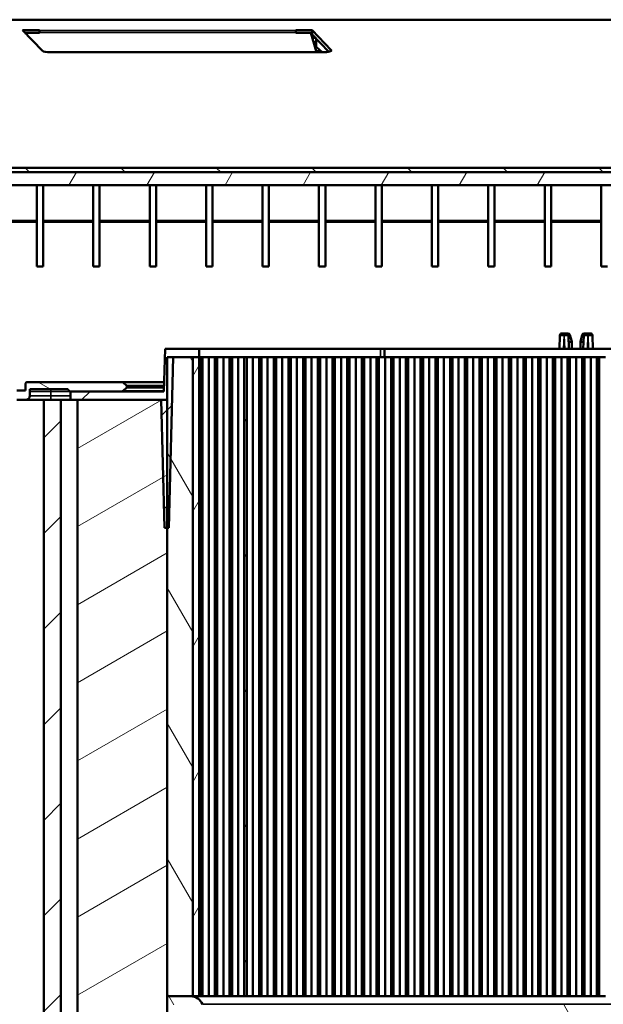
# Model space of a CAD drawing. Units: millimetres. Extents: x 50 to 2100, y 0 to 1485.
# Drawn here: x 279 to 416, y 533 to 765 of the extents above; entities that cross this region are included whole.
import ezdxf

# ---------------------------------------------------------------- set-up
doc = ezdxf.new("R2010")
doc.units = ezdxf.units.MM
doc.header["$LTSCALE"] = 5
for name, color, linetype, lineweight in [('Schraffur (ISO)', 7, 'Continuous', 18), ('Sichtbar (ISO)', 7, 'Continuous', 50), ('Sichtbar schmal (ISO)', 7, 'Continuous', 35)]:
    doc.layers.add(name, color=color, linetype=linetype, lineweight=lineweight)
pattern_1 = [(45, (0, 0), (-11.22532, 11.22532), [])]
pattern_2 = [(60, (0, 0), (-13.74815, 7.9375), [])]
pattern_3 = [(120.0002, (0, 0), (-13.74813, -7.93754), [])]

msp = doc.modelspace()

# ---------------------------------------------------------------- hatches: boundary and pattern name
at = {"layer": 'Schraffur (ISO)'}
h = msp.add_hatch(dxfattribs=at)
h.set_pattern_fill('ANSI31', color=256, scale=127, angle=90.00021, style=0)
h.set_pattern_definition([(135.0002, (0, 0), (-11.22528, -11.22536), [])])
edge = h.paths.add_edge_path()
edge.add_line((547.312, 729.864), (272.312, 729.864))
edge.add_ellipse((272.312, 727.82), major_axis=(0, 2.044), ratio=0.9783851, start_angle=0, end_angle=90)
edge.add_line((270.312, 727.82), (270.312, 676.364))
edge.add_line((270.312, 676.364), (271.312, 676.364))
edge.add_line((271.312, 676.364), (271.312, 727.82))
edge.add_ellipse((272.312, 727.82), major_axis=(0, 1.022), ratio=0.9783851, start_angle=30, end_angle=90, ccw=False)
edge.add_ellipse((272.312, 727.82), major_axis=(0, 1.022), ratio=0.9783851, start_angle=0, end_angle=30, ccw=False)
edge.add_line((272.312, 728.842), (547.312, 728.842))
edge.add_ellipse((547.312, 727.82), major_axis=(0, 1.022), ratio=0.9783851, start_angle=330, end_angle=360, ccw=False)
edge.add_ellipse((547.312, 727.82), major_axis=(0, 1.022), ratio=0.9783851, start_angle=270, end_angle=330, ccw=False)
edge.add_line((548.312, 727.82), (548.312, 676.364))
edge.add_line((548.312, 676.364), (549.312, 676.364))
edge.add_line((549.312, 676.364), (549.312, 727.82))
edge.add_ellipse((547.312, 727.82), major_axis=(0, 2.044), ratio=0.9783851, start_angle=270, end_angle=360)
h = msp.add_hatch(dxfattribs=at)
h.set_pattern_fill('ANSI31', color=256, scale=127, angle=14.99998, style=0)
h.set_pattern_definition(pattern_2)
h.paths.add_polyline_path([(547.812, 728.842), (547.312, 728.842), (272.312, 728.842), (271.812, 728.842), (271.812, 728.705), (271.812, 725.776), (547.812, 725.776), (547.812, 728.705)])
h = msp.add_hatch(dxfattribs=at)
h.set_pattern_fill('ANSI31', color=256, scale=127, angle=105.00025, style=0)
h.set_pattern_definition([(150.0002, (0, 0), (-7.93744, -13.7482), [])])
edge = h.paths.add_edge_path()
edge.add_line((538.095, 677.864), (538.095, 677.364))
edge.add_line((538.095, 677.364), (538.103, 676.355))
edge.add_ellipse((539.103, 676.364), major_axis=(0.009, -1), ratio=1, start_angle=270, end_angle=359.5)
edge.add_line((539.103, 675.364), (541.121, 675.364))
edge.add_ellipse((541.121, 676.364), major_axis=(1, 0), ratio=1, start_angle=270, end_angle=359.5)
edge.add_line((542.121, 676.355), (542.13, 677.364))
edge.add_line((542.13, 677.364), (546.042, 677.364))
edge.add_ellipse((546.042, 679.364), major_axis=(2, 0), ratio=1, start_angle=270, end_angle=361)
edge.add_line((548.042, 679.399), (547.839, 690.992))
edge.add_line((547.839, 690.992), (546.33, 690.992))
edge.add_ellipse((546.33, 690.492), major_axis=(-0.5, 0), ratio=1, start_angle=270, end_angle=359)
edge.add_line((545.83, 690.501), (545.639, 679.564))
edge.add_line((545.639, 679.564), (541.612, 679.564))
edge.add_ellipse((541.612, 679.064), major_axis=(-0.5, 0), ratio=1, start_angle=270, end_angle=360)
edge.add_line((541.112, 679.064), (541.112, 677.564))
edge.add_line((541.112, 677.564), (539.112, 677.564))
edge.add_line((539.112, 677.564), (539.112, 679.064))
edge.add_ellipse((538.612, 679.064), major_axis=(0, 0.5), ratio=1, start_angle=270, end_angle=360)
edge.add_line((538.612, 679.564), (516.505, 679.564))
edge.add_ellipse((516.505, 679.064), major_axis=(-0.5, 0), ratio=1, start_angle=270, end_angle=312.2)
edge.add_line((516.169, 679.434), (515.319, 678.664))
edge.add_line((515.319, 678.664), (515.312, 678.664))
edge.add_line((515.312, 678.664), (515.312, 678.264))
edge.add_line((515.312, 678.264), (515.319, 678.264))
edge.add_line((515.319, 678.264), (516.169, 677.493))
edge.add_ellipse((516.505, 677.864), major_axis=(0.37, -0.336), ratio=1, start_angle=270, end_angle=312.2)
edge.add_line((516.505, 677.364), (528.062, 677.364))
edge.add_line((528.062, 677.364), (528.595, 677.364))
edge.add_ellipse((528.595, 677.864), major_axis=(0.5, 0), ratio=1, start_angle=270, end_angle=360)
edge.add_line((529.095, 677.864), (538.095, 677.864))
edge = h.paths.add_edge_path()
edge.add_ellipse((273.582, 679.364), major_axis=(-0.035, -2), ratio=1, start_angle=270, end_angle=361)
edge.add_line((273.582, 677.364), (277.495, 677.364))
edge.add_line((277.495, 677.364), (277.503, 676.355))
edge.add_ellipse((278.503, 676.364), major_axis=(0.009, -1), ratio=1, start_angle=270, end_angle=359.5)
edge.add_line((278.503, 675.364), (280.521, 675.364))
edge.add_ellipse((280.521, 676.364), major_axis=(1, 0), ratio=1, start_angle=270, end_angle=359.5)
edge.add_line((281.521, 676.355), (281.53, 677.364))
edge.add_line((281.53, 677.364), (281.53, 677.864))
edge.add_line((281.53, 677.864), (290.53, 677.864))
edge.add_ellipse((291.03, 677.864), major_axis=(0, -0.5), ratio=1, start_angle=270, end_angle=360)
edge.add_line((291.03, 677.364), (291.562, 677.364))
edge.add_line((291.562, 677.364), (303.119, 677.364))
edge.add_ellipse((303.119, 677.864), major_axis=(0.5, 0), ratio=1, start_angle=270, end_angle=312.2)
edge.add_line((303.455, 677.493), (304.305, 678.264))
edge.add_line((304.305, 678.264), (304.312, 678.264))
edge.add_line((304.312, 678.264), (304.312, 678.664))
edge.add_line((304.312, 678.664), (304.305, 678.664))
edge.add_line((304.305, 678.664), (303.455, 679.434))
edge.add_ellipse((303.119, 679.064), major_axis=(-0.37, 0.336), ratio=1, start_angle=270, end_angle=312.2)
edge.add_line((303.119, 679.564), (281.012, 679.564))
edge.add_ellipse((281.012, 679.064), major_axis=(-0.5, 0), ratio=1, start_angle=270, end_angle=360)
edge.add_line((280.512, 679.064), (280.512, 677.564))
edge.add_line((280.512, 677.564), (278.512, 677.564))
edge.add_line((278.512, 677.564), (278.512, 679.064))
edge.add_ellipse((278.012, 679.064), major_axis=(0, 0.5), ratio=1, start_angle=270, end_angle=360)
edge.add_line((278.012, 679.564), (273.985, 679.564))
edge.add_line((273.985, 679.564), (273.794, 690.501))
edge.add_ellipse((273.294, 690.492), major_axis=(-0.009, 0.5), ratio=1, start_angle=270, end_angle=359)
edge.add_line((273.294, 690.992), (271.785, 690.992))
edge.add_line((271.785, 690.992), (271.582, 679.399))
h = msp.add_hatch(dxfattribs=at)
h.set_pattern_fill('ANSI31', color=256, scale=127, style=0)
h.set_pattern_definition(pattern_1)
edge = h.paths.add_edge_path()
edge.add_line((504.388, 685.364), (505.436, 645.364))
edge.add_line((505.436, 645.364), (505.812, 645.364))
edge.add_line((505.812, 645.364), (506.436, 645.364))
edge.add_line((506.436, 645.364), (507.221, 675.364))
edge.add_line((507.221, 675.364), (528.062, 675.364))
edge.add_ellipse((528.062, 675.864), major_axis=(0.5, 0), ratio=1, start_angle=270, end_angle=360)
edge.add_line((528.562, 675.864), (528.562, 676.864))
edge.add_ellipse((528.062, 676.864), major_axis=(0, 0.5), ratio=1, start_angle=270, end_angle=360)
edge.add_line((528.062, 677.364), (516.505, 677.364))
edge.add_line((516.505, 677.364), (506.598, 677.364))
edge.add_line((506.598, 677.364), (506.337, 687.364))
edge.add_line((506.337, 687.364), (498.312, 687.364))
edge.add_line((498.312, 687.364), (498.312, 685.364))
edge.add_line((498.312, 685.364), (499.812, 685.364))
edge.add_line((499.812, 685.364), (504.388, 685.364))
edge = h.paths.add_edge_path()
edge.add_line((314.188, 645.364), (315.236, 685.364))
edge.add_line((315.236, 685.364), (319.812, 685.364))
edge.add_line((319.812, 685.364), (321.312, 685.364))
edge.add_line((321.312, 685.364), (321.312, 687.364))
edge.add_line((321.312, 687.364), (313.288, 687.364))
edge.add_line((313.288, 687.364), (313.026, 677.364))
edge.add_line((313.026, 677.364), (303.119, 677.364))
edge.add_line((303.119, 677.364), (291.562, 677.364))
edge.add_ellipse((291.562, 676.864), major_axis=(-0.5, 0), ratio=1, start_angle=270, end_angle=360)
edge.add_line((291.062, 676.864), (291.062, 675.864))
edge.add_ellipse((291.562, 675.864), major_axis=(0, -0.5), ratio=1, start_angle=270, end_angle=360)
edge.add_line((291.562, 675.364), (292.733, 675.364))
edge.add_line((292.733, 675.364), (312.403, 675.364))
edge.add_line((312.403, 675.364), (313.188, 645.364))
edge.add_line((313.188, 645.364), (313.812, 645.364))
edge.add_line((313.812, 645.364), (314.188, 645.364))
h = msp.add_hatch(dxfattribs=at)
h.set_pattern_fill('ANSI31', color=256, scale=127, angle=75.00018, style=0)
h.set_pattern_definition(pattern_3)
h.paths.add_polyline_path([(313.812, 685.364), (313.812, 675.364), (313.812, 645.364), (313.812, 535.364), (319.29, 535.364), (319.812, 535.364), (319.812, 675.364), (319.812, 677.493), (319.812, 678.264), (319.812, 678.664), (319.812, 679.434), (319.812, 679.564), (319.812, 685.364)])
h.paths.add_polyline_path([(505.812, 535.364), (505.812, 645.364), (505.812, 675.364), (505.812, 685.364), (499.812, 685.364), (499.812, 679.564), (499.812, 679.434), (499.812, 678.664), (499.812, 678.264), (499.812, 677.493), (499.812, 675.364), (499.812, 535.364), (500.334, 535.364)])
h = msp.add_hatch(dxfattribs=at)
h.set_pattern_fill('ANSI31', color=256, scale=127, angle=14.99998, style=0)
h.set_pattern_definition(pattern_2)
h.paths.add_polyline_path([(499.812, 535.364), (499.812, 675.364), (499.812, 677.493), (499.812, 678.264), (499.812, 678.664), (499.812, 679.434), (499.812, 679.564), (499.812, 685.364), (498.312, 685.364), (498.312, 535.364)])
h.paths.add_polyline_path([(319.812, 685.364), (319.812, 679.564), (319.812, 679.434), (319.812, 678.664), (319.812, 678.264), (319.812, 677.493), (319.812, 675.364), (319.812, 535.364), (321.312, 535.364), (321.312, 685.364)])
h.paths.add_polyline_path([(498.063, 685.364), (497.513, 685.364), (497.513, 535.364), (498.063, 535.364)])
h.paths.add_polyline_path([(494.613, 685.364), (494.063, 685.364), (494.063, 535.364), (494.613, 535.364)])
h.paths.add_polyline_path([(491.163, 685.364), (490.613, 685.364), (490.613, 535.364), (491.163, 535.364)])
h.paths.add_polyline_path([(487.713, 685.364), (487.163, 685.364), (487.163, 535.364), (487.713, 535.364)])
h.paths.add_polyline_path([(484.263, 685.364), (483.713, 685.364), (483.713, 535.364), (484.263, 535.364)])
h.paths.add_polyline_path([(480.813, 685.364), (480.263, 685.364), (480.263, 535.364), (480.813, 535.364)])
h.paths.add_polyline_path([(477.363, 685.364), (476.813, 685.364), (476.813, 535.364), (477.363, 535.364)])
h.paths.add_polyline_path([(473.913, 685.364), (473.363, 685.364), (473.363, 535.364), (473.913, 535.364)])
h.paths.add_polyline_path([(470.463, 685.364), (469.913, 685.364), (469.913, 535.364), (470.463, 535.364)])
h.paths.add_polyline_path([(467.012, 685.364), (466.462, 685.364), (466.462, 535.364), (467.012, 535.364)])
h.paths.add_polyline_path([(463.562, 685.364), (463.012, 685.364), (463.012, 535.364), (463.562, 535.364)])
h.paths.add_polyline_path([(460.112, 685.364), (459.562, 685.364), (459.562, 535.364), (460.112, 535.364)])
h.paths.add_polyline_path([(456.662, 685.364), (456.112, 685.364), (456.112, 535.364), (456.662, 535.364)])
h.paths.add_polyline_path([(453.212, 685.364), (452.662, 685.364), (452.662, 535.364), (453.212, 535.364)])
h.paths.add_polyline_path([(449.762, 685.364), (449.212, 685.364), (449.212, 535.364), (449.762, 535.364)])
h.paths.add_polyline_path([(446.312, 685.364), (445.762, 685.364), (445.762, 535.364), (446.312, 535.364)])
h.paths.add_polyline_path([(442.862, 685.364), (442.312, 685.364), (442.312, 535.364), (442.862, 535.364)])
h.paths.add_polyline_path([(439.412, 685.364), (438.862, 685.364), (438.862, 535.364), (439.412, 535.364)])
h.paths.add_polyline_path([(435.962, 685.364), (435.412, 685.364), (435.412, 535.364), (435.962, 535.364)])
h.paths.add_polyline_path([(432.512, 685.364), (431.962, 685.364), (431.962, 535.364), (432.512, 535.364)])
h.paths.add_polyline_path([(429.062, 685.364), (428.512, 685.364), (428.512, 535.364), (429.062, 535.364)])
h.paths.add_polyline_path([(425.612, 685.364), (425.062, 685.364), (425.062, 535.364), (425.612, 535.364)])
h.paths.add_polyline_path([(422.162, 685.364), (421.612, 685.364), (421.612, 535.364), (422.162, 535.364)])
h.paths.add_polyline_path([(418.712, 685.364), (418.162, 685.364), (418.162, 535.364), (418.712, 535.364)])
h.paths.add_polyline_path([(415.262, 685.364), (414.712, 685.364), (414.712, 535.364), (415.262, 535.364)])
h.paths.add_polyline_path([(411.812, 685.364), (411.262, 685.364), (411.262, 535.364), (411.812, 535.364)])
h.paths.add_polyline_path([(408.362, 685.364), (407.812, 685.364), (407.812, 535.364), (408.362, 535.364)])
h.paths.add_polyline_path([(404.912, 685.364), (404.362, 685.364), (404.362, 535.364), (404.912, 535.364)])
h.paths.add_polyline_path([(401.462, 685.364), (400.912, 685.364), (400.912, 535.364), (401.462, 535.364)])
h.paths.add_polyline_path([(398.012, 685.364), (397.462, 685.364), (397.462, 535.364), (398.012, 535.364)])
h.paths.add_polyline_path([(394.562, 685.364), (394.012, 685.364), (394.012, 535.364), (394.562, 535.364)])
h.paths.add_polyline_path([(391.112, 685.364), (390.562, 685.364), (390.562, 535.364), (391.112, 535.364)])
h.paths.add_polyline_path([(387.662, 685.364), (387.112, 685.364), (387.112, 535.364), (387.662, 535.364)])
h.paths.add_polyline_path([(384.212, 685.364), (383.662, 685.364), (383.662, 535.364), (384.212, 535.364)])
h.paths.add_polyline_path([(380.762, 685.364), (380.212, 685.364), (380.212, 535.364), (380.762, 535.364)])
h.paths.add_polyline_path([(377.312, 685.364), (376.762, 685.364), (376.762, 535.364), (377.312, 535.364)])
h.paths.add_polyline_path([(373.862, 685.364), (373.312, 685.364), (373.312, 535.364), (373.862, 535.364)])
h.paths.add_polyline_path([(370.412, 685.364), (369.862, 685.364), (369.862, 535.364), (370.412, 535.364)])
h.paths.add_polyline_path([(366.962, 685.364), (366.412, 685.364), (366.412, 535.364), (366.962, 535.364)])
h.paths.add_polyline_path([(363.512, 685.364), (362.962, 685.364), (362.962, 535.364), (363.512, 535.364)])
h.paths.add_polyline_path([(360.062, 685.364), (359.512, 685.364), (359.512, 535.364), (360.062, 535.364)])
h.paths.add_polyline_path([(356.612, 685.364), (356.062, 685.364), (356.062, 535.364), (356.612, 535.364)])
h.paths.add_polyline_path([(353.162, 685.364), (352.612, 685.364), (352.612, 535.364), (353.162, 535.364)])
h.paths.add_polyline_path([(349.712, 685.364), (349.162, 685.364), (349.162, 535.364), (349.712, 535.364)])
h.paths.add_polyline_path([(346.262, 685.364), (345.712, 685.364), (345.712, 535.364), (346.262, 535.364)])
h.paths.add_polyline_path([(342.812, 685.364), (342.262, 685.364), (342.262, 535.364), (342.812, 535.364)])
h.paths.add_polyline_path([(339.362, 685.364), (338.812, 685.364), (338.812, 535.364), (339.362, 535.364)])
h.paths.add_polyline_path([(335.911, 685.364), (335.361, 685.364), (335.361, 535.364), (335.911, 535.364)])
h.paths.add_polyline_path([(332.461, 685.364), (331.911, 685.364), (331.911, 535.364), (332.461, 535.364)])
h.paths.add_polyline_path([(329.011, 685.364), (328.461, 685.364), (328.461, 535.364), (329.011, 535.364)])
h.paths.add_polyline_path([(325.561, 685.364), (325.011, 685.364), (325.011, 535.364), (325.561, 535.364)])
h.paths.add_polyline_path([(322.111, 685.364), (321.561, 685.364), (321.561, 535.364), (322.111, 535.364)])
h = msp.add_hatch(dxfattribs=at)
h.set_pattern_fill('ANSI31', color=256, scale=127, style=0)
h.set_pattern_definition(pattern_1)
h.paths.add_polyline_path([(530.812, 195.764), (530.812, 180.364), (534.812, 180.364), (534.812, 195.764)])
h.paths.add_polyline_path([(288.812, 180.364), (288.812, 195.764), (284.812, 195.764), (284.812, 180.364)])
h.paths.add_polyline_path([(534.812, 198.964), (534.812, 675.364), (530.812, 675.364), (530.812, 198.964)])
h.paths.add_polyline_path([(284.812, 675.364), (284.812, 198.964), (288.812, 198.964), (288.812, 675.364)])
h = msp.add_hatch(dxfattribs=at)
h.set_pattern_fill('ANSI31', color=256, scale=127, angle=-14.99998, style=0)
h.set_pattern_definition([(30, (0, 0), (-7.9375, 13.74815), [])])
h.paths.add_polyline_path([(292.733, 675.364), (292.733, 180.364), (311.812, 180.364), (311.812, 210.364), (313.812, 212.364), (313.812, 533.364), (313.812, 535.364), (313.812, 645.364), (313.812, 675.364)])
h.paths.add_polyline_path([(530.812, 180.364), (530.812, 195.764), (530.812, 198.964), (530.812, 675.364), (505.812, 675.364), (505.812, 645.364), (505.812, 535.364), (505.812, 533.364), (505.812, 212.364), (507.812, 210.364), (507.812, 180.364)])
h = msp.add_hatch(dxfattribs=at)
h.set_pattern_fill('ANSI31', color=256, scale=127, angle=75.00018, style=0)
h.set_pattern_definition(pattern_3)
edge = h.paths.add_edge_path()
edge.add_line((407.965, 531.364), (411.659, 531.364))
edge.add_line((411.659, 531.364), (432.812, 494.827))
edge.add_line((432.812, 494.827), (432.812, 488.364))
edge.add_line((432.812, 488.364), (434.812, 488.364))
edge.add_line((434.812, 488.364), (434.812, 495.364))
edge.add_line((434.812, 495.364), (413.467, 532.232))
edge.add_line((413.467, 532.232), (413.443, 532.868))
edge.add_spline(control_points=[(413.443, 532.868), (413.442, 532.883), (413.438, 532.899), (413.424, 532.932), (413.408, 532.953), (413.328, 533.037), (413.224, 533.083), (413.01, 533.164), (412.878, 533.198), (412.742, 533.226)], knot_values=[0.0004301, 0.0004301, 0.0004301, 0.0004301, 0.0047336, 0.0047336, 0.0111647, 0.0111647, 0.0396966, 0.0396966, 0.079548, 0.079548, 0.079548, 0.079548], degree=3, periodic=0)
edge.add_ellipse((412.235, 532.364), major_axis=(-0.862, 0.506), ratio=1, start_angle=270, end_angle=300.4285)
edge.add_line((412.235, 533.364), (407.389, 533.364))
edge.add_ellipse((407.389, 532.364), major_axis=(-1, 0), ratio=1, start_angle=270, end_angle=300.4285)
edge.add_spline(control_points=[(406.882, 533.226), (406.746, 533.198), (406.614, 533.164), (406.4, 533.083), (406.296, 533.037), (406.216, 532.953), (406.2, 532.932), (406.186, 532.899), (406.182, 532.883), (406.181, 532.868)], knot_values=[0.9067345, 0.9067345, 0.9067345, 0.9067345, 0.9465859, 0.9465859, 0.9751178, 0.9751178, 0.9815489, 0.9815489, 0.9858524, 0.9858524, 0.9858524, 0.9858524], degree=3, periodic=0)
edge.add_line((406.181, 532.868), (406.157, 532.232))
edge.add_line((406.157, 532.232), (384.812, 495.364))
edge.add_line((384.812, 495.364), (384.812, 488.364))
edge.add_line((384.812, 488.364), (386.812, 488.364))
edge.add_line((386.812, 488.364), (386.812, 494.827))
edge.add_line((386.812, 494.827), (407.965, 531.364))
edge = h.paths.add_edge_path()
edge.add_spline(control_points=[(342.373, 532.868), (341.906, 514.364), (341.438, 495.364)], knot_values=[0.0003608, 0.0003608, 0.0003608, 3.7519634, 3.7519634, 3.7519634], weights=[1, 1.0000107, 1], degree=2, periodic=0)
edge.add_line((341.438, 495.364), (348.105, 495.364))
edge.add_spline(control_points=[(348.105, 495.364), (347.56, 513.77), (347.012, 532.868)], knot_values=[0.0004523, 0.0004523, 0.0004523, 3.7524822, 3.7524822, 3.7524822], weights=[1, 1.0000152, 1], degree=2, periodic=0)
edge.add_spline(control_points=[(347.012, 532.868), (347.011, 532.886), (347.007, 532.905), (346.993, 532.942), (346.979, 532.966), (346.911, 533.05), (346.822, 533.101), (346.55, 533.229), (346.322, 533.28), (345.859, 533.35), (345.623, 533.364), (345.408, 533.364)], knot_values=[0.3293673, 0.3293673, 0.3293673, 0.3293673, 0.3344264, 0.3344264, 0.341318, 0.341318, 0.3668934, 0.3668934, 0.4315856, 0.4315856, 0.4962777, 0.4962777, 0.4962777, 0.4962777], degree=3, periodic=0)
edge.add_line((345.408, 533.364), (343.847, 533.364))
edge.add_spline(control_points=[(343.847, 533.364), (343.449, 533.364), (342.974, 533.324), (342.548, 533.106), (342.467, 533.053), (342.405, 532.97), (342.391, 532.946), (342.378, 532.907), (342.374, 532.887), (342.373, 532.868)], knot_values=[0.4783497, 0.4783497, 0.4783497, 0.4783497, 0.5976139, 0.5976139, 0.6217251, 0.6217251, 0.6287292, 0.6287292, 0.6340739, 0.6340739, 0.6340739, 0.6340739], degree=3, periodic=0)
edge = h.paths.add_edge_path()
edge.add_spline(control_points=[(474.217, 533.364), (474.001, 533.364), (473.765, 533.35), (473.302, 533.28), (473.074, 533.229), (472.802, 533.101), (472.713, 533.05), (472.645, 532.966), (472.631, 532.942), (472.617, 532.905), (472.613, 532.886), (472.612, 532.868)], knot_values=[0.1615956, 0.1615956, 0.1615956, 0.1615956, 0.2262877, 0.2262877, 0.2909799, 0.2909799, 0.3165553, 0.3165553, 0.3234469, 0.3234469, 0.328506, 0.328506, 0.328506, 0.328506], degree=3, periodic=0)
edge.add_spline(control_points=[(472.612, 532.868), (472.064, 513.77), (471.519, 495.364)], knot_values=[0.0004359, 0.0004359, 0.0004359, 3.7524658, 3.7524658, 3.7524658], weights=[1, 1.0000152, 1], degree=2, periodic=0)
edge.add_line((471.519, 495.364), (478.186, 495.364))
edge.add_spline(control_points=[(478.186, 495.364), (477.718, 514.364), (477.251, 532.868)], knot_values=[0.0003513, 0.0003513, 0.0003513, 3.751954, 3.751954, 3.751954], weights=[1, 1.0000107, 1], degree=2, periodic=0)
edge.add_spline(control_points=[(477.251, 532.868), (477.25, 532.887), (477.246, 532.907), (477.233, 532.946), (477.219, 532.97), (477.157, 533.053), (477.076, 533.106), (476.65, 533.324), (476.175, 533.364), (475.777, 533.364)], knot_values=[0.0004308, 0.0004308, 0.0004308, 0.0004308, 0.0057756, 0.0057756, 0.0127797, 0.0127797, 0.0368909, 0.0368909, 0.1561551, 0.1561551, 0.1561551, 0.1561551], degree=3, periodic=0)
edge.add_line((475.777, 533.364), (474.217, 533.364))
edge = h.paths.add_edge_path()
edge.add_line((482.115, 485.364), (484.812, 485.364))
edge.add_line((484.812, 485.364), (484.812, 495.364))
edge.add_line((484.812, 495.364), (499.946, 532.739))
edge.add_ellipse((500.873, 532.364), major_axis=(0.375, 0.927), ratio=1, start_angle=22.04448, end_angle=90, ccw=False)
edge.add_line((500.873, 533.364), (505.812, 533.364))
edge.add_line((505.812, 533.364), (505.812, 535.364))
edge.add_line((505.812, 535.364), (500.334, 535.364))
edge.add_ellipse((500.334, 532.364), major_axis=(-3, 0), ratio=1, start_angle=270, end_angle=337.95552)
edge.add_line((497.553, 533.49), (482.115, 495.364))
edge.add_line((482.115, 495.364), (482.115, 485.364))
edge = h.paths.add_edge_path()
edge.add_line((334.812, 485.364), (337.509, 485.364))
edge.add_line((337.509, 485.364), (337.509, 495.364))
edge.add_line((337.509, 495.364), (322.071, 533.49))
edge.add_ellipse((319.29, 532.364), major_axis=(-1.126, 2.781), ratio=1, start_angle=270, end_angle=337.95552)
edge.add_line((319.29, 535.364), (313.812, 535.364))
edge.add_line((313.812, 535.364), (313.812, 533.364))
edge.add_line((313.812, 533.364), (318.751, 533.364))
edge.add_ellipse((318.751, 532.364), major_axis=(1, 0), ratio=1, start_angle=22.04448, end_angle=90, ccw=False)
edge.add_line((319.678, 532.739), (334.812, 495.364))
edge.add_line((334.812, 495.364), (334.812, 485.364))

# ---------------------------------------------------------------- linework, layer by layer
at = {"layer": 'Sichtbar (ISO)'}
for p, q in [((272.312, 764.621), (547.312, 764.621)), ((284.49, 757.303), (279.812, 762.14)), ((279.812, 762.14), (283.812, 762.14)), ((283.812, 761.563), (280.522, 761.563)), ((280.522, 761.563), (280.522, 761.406)), ((280.522, 761.563), (280.59, 761.335)), ((283.812, 762.14), (283.812, 762.114)), ((283.812, 761.645), (283.812, 762.114)), ((283.812, 761.645), (283.812, 761.563)), ((344.002, 762.114), (344.002, 762.14)), ((344.002, 762.14), (347.812, 762.14)), ((344.002, 762.114), (344.002, 761.645)), ((344.002, 761.563), (344.002, 761.645)), ((347.502, 761.563), (344.002, 761.563)), ((348.877, 756.97), (347.502, 761.563)), ((347.812, 761.161), (347.622, 761.161)), ((347.812, 762.14), (352.334, 757.465)), ((347.812, 762.14), (347.812, 761.161)), ((351.755, 757.085), (347.812, 761.161)), ((347.861, 760.364), (348.583, 760.364)), ((348.168, 759.34), (348.812, 759.34)), ((348.812, 758.288), (348.812, 760.127)), ((350.167, 756.97), (348.812, 758.288)), ((350.372, 756.97), (286.452, 756.97)), ((349.437, 757.262), (348.789, 757.262)), ((349.437, 757.262), (349.437, 756.97)), ((547.812, 728.842), (271.812, 728.842)), ((547.312, 729.864), (272.312, 729.864)), ((272.312, 728.842), (547.312, 728.842)), ((271.812, 725.776), (547.812, 725.776)), ((283.187, 725.776), (283.187, 706.709)), ((284.687, 706.709), (284.687, 725.776)), ((296.437, 725.776), (296.437, 706.709)), ((297.937, 706.709), (297.937, 725.776)), ((309.687, 725.776), (309.687, 706.709)), ((311.187, 706.709), (311.187, 725.776)), ((322.937, 725.776), (322.937, 706.709)), ((324.437, 706.709), (324.437, 725.776)), ((336.187, 725.776), (336.187, 706.709)), ((337.687, 706.709), (337.687, 725.776)), ((349.437, 725.776), (349.437, 706.709)), ((350.937, 706.709), (350.937, 725.776)), ((362.687, 725.776), (362.687, 706.709)), ((364.187, 706.709), (364.187, 725.776)), ((375.937, 725.776), (375.937, 706.709)), ((377.437, 706.709), (377.437, 725.776)), ((389.187, 725.776), (389.187, 706.709)), ((390.687, 706.709), (390.687, 725.776)), ((402.437, 725.776), (402.437, 706.709)), ((403.937, 706.709), (403.937, 725.776)), ((415.687, 706.709), (415.687, 725.776)), ((274.684, 717.419), (283.187, 717.419)), ((274.684, 717.167), (283.187, 717.167)), ((284.687, 717.419), (296.437, 717.419)), ((284.687, 717.167), (296.437, 717.167)), ((297.937, 717.419), (309.687, 717.419)), ((297.937, 717.167), (309.687, 717.167)), ((311.187, 717.419), (322.937, 717.419)), ((311.187, 717.167), (322.937, 717.167)), ((324.437, 717.419), (336.187, 717.419)), ((324.437, 717.167), (336.187, 717.167)), ((337.687, 717.419), (349.437, 717.419)), ((337.687, 717.167), (349.437, 717.167)), ((350.937, 717.419), (362.687, 717.419)), ((350.937, 717.167), (362.687, 717.167)), ((364.187, 717.419), (375.937, 717.419)), ((364.187, 717.167), (375.937, 717.167)), ((377.437, 717.419), (389.187, 717.419)), ((377.437, 717.167), (389.187, 717.167)), ((390.687, 717.419), (402.437, 717.419)), ((390.687, 717.167), (402.437, 717.167)), ((403.937, 717.419), (415.687, 717.419)), ((403.937, 717.167), (415.687, 717.167)), ((284.687, 706.709), (283.187, 706.709)), ((297.937, 706.709), (296.437, 706.709)), ((311.187, 706.709), (309.687, 706.709)), ((324.437, 706.709), (322.937, 706.709)), ((337.687, 706.709), (336.187, 706.709)), ((350.937, 706.709), (349.437, 706.709)), ((364.187, 706.709), (362.687, 706.709)), ((377.437, 706.709), (375.937, 706.709)), ((390.687, 706.709), (389.187, 706.709)), ((403.937, 706.709), (402.437, 706.709)), ((417.187, 706.709), (415.687, 706.709)), ((405.994, 690.51), (405.884, 687.364)), ((406.494, 690.992), (406.994, 690.992)), ((407.03, 690.992), (406.994, 690.992)), ((407.03, 690.992), (407.53, 690.992)), ((407.53, 690.992), (407.892, 690.992)), ((408.14, 687.364), (408.03, 690.51)), ((408.375, 690.622), (408.795, 689.056)), ((408.812, 687.364), (408.812, 688.926)), ((410.812, 687.364), (410.812, 688.926)), ((411.249, 690.622), (410.829, 689.056)), ((411.594, 690.51), (411.484, 687.364)), ((411.732, 690.992), (412.094, 690.992)), ((412.094, 690.992), (412.594, 690.992)), ((412.63, 690.992), (412.594, 690.992)), ((412.63, 690.992), (413.13, 690.992)), ((413.74, 687.364), (413.63, 690.51)), ((313.288, 687.364), (313.026, 677.364)), ((321.312, 687.364), (313.288, 687.364)), ((321.312, 685.364), (321.312, 687.364)), ((321.312, 687.364), (363.879, 687.364)), ((363.879, 687.364), (364.841, 687.364)), ((364.841, 687.364), (454.783, 687.364)), ((364.841, 685.364), (364.841, 687.364)), ((313.812, 685.364), (313.812, 535.364)), ((319.812, 685.364), (313.812, 685.364)), ((314.188, 645.364), (315.236, 685.364)), ((315.236, 685.364), (321.312, 685.364)), ((319.812, 685.364), (319.812, 535.364)), ((321.312, 685.364), (319.812, 685.364)), ((319.812, 535.364), (319.812, 685.364)), ((321.312, 535.364), (321.312, 685.364)), ((321.312, 685.364), (321.322, 685.364)), ((321.312, 685.364), (321.322, 685.364)), ((321.322, 685.364), (321.322, 535.364)), ((321.322, 685.364), (321.561, 685.364)), ((322.111, 685.364), (321.561, 685.364)), ((321.561, 685.364), (321.561, 535.364)), ((322.111, 535.364), (322.111, 685.364)), ((322.111, 685.364), (322.116, 685.364)), ((322.116, 685.364), (323.569, 685.364)), ((322.116, 535.364), (322.116, 685.364)), ((323.569, 685.364), (325.011, 685.364)), ((323.569, 535.364), (323.569, 685.364)), ((325.561, 685.364), (325.011, 685.364)), ((325.011, 685.364), (325.011, 535.364)), ((325.561, 535.364), (325.561, 685.364)), ((325.561, 685.364), (325.566, 685.364)), ((325.566, 685.364), (327.019, 685.364)), ((325.566, 535.364), (325.566, 685.364)), ((327.019, 685.364), (328.461, 685.364)), ((327.019, 535.364), (327.019, 685.364)), ((329.011, 685.364), (328.461, 685.364)), ((328.461, 685.364), (328.461, 535.364)), ((329.011, 535.364), (329.011, 685.364)), ((329.011, 685.364), (329.016, 685.364)), ((329.016, 685.364), (330.469, 685.364)), ((329.016, 535.364), (329.016, 685.364)), ((330.469, 685.364), (331.911, 685.364)), ((330.469, 535.364), (330.469, 685.364)), ((332.461, 685.364), (331.911, 685.364)), ((331.911, 685.364), (331.911, 535.364)), ((332.461, 535.364), (332.461, 685.364)), ((332.461, 685.364), (332.466, 685.364)), ((332.466, 685.364), (333.919, 685.364)), ((332.466, 535.364), (332.466, 685.364)), ((333.919, 685.364), (335.361, 685.364)), ((333.919, 535.364), (333.919, 685.364)), ((335.911, 685.364), (335.361, 685.364)), ((335.361, 685.364), (335.361, 535.364)), ((335.911, 535.364), (335.911, 685.364)), ((335.911, 685.364), (335.916, 685.364)), ((335.916, 685.364), (337.369, 685.364)), ((335.916, 535.364), (335.916, 685.364)), ((337.369, 685.364), (338.812, 685.364)), ((337.369, 535.364), (337.369, 685.364)), ((339.362, 685.364), (338.812, 685.364)), ((338.812, 685.364), (338.812, 535.364)), ((339.362, 535.364), (339.362, 685.364)), ((339.362, 685.364), (339.366, 685.364)), ((339.366, 685.364), (340.819, 685.364)), ((339.366, 535.364), (339.366, 685.364)), ((340.819, 685.364), (342.262, 685.364)), ((340.819, 535.364), (340.819, 685.364)), ((342.812, 685.364), (342.262, 685.364)), ((342.262, 685.364), (342.262, 535.364)), ((342.812, 535.364), (342.812, 685.364)), ((342.812, 685.364), (342.816, 685.364)), ((342.816, 685.364), (344.269, 685.364)), ((342.816, 535.364), (342.816, 685.364)), ((344.269, 685.364), (345.712, 685.364)), ((344.269, 535.364), (344.269, 685.364)), ((346.262, 685.364), (345.712, 685.364)), ((345.712, 685.364), (345.712, 535.364)), ((346.262, 535.364), (346.262, 685.364)), ((346.262, 685.364), (346.266, 685.364)), ((346.266, 685.364), (347.719, 685.364)), ((346.266, 535.364), (346.266, 685.364)), ((347.719, 685.364), (349.162, 685.364)), ((347.719, 535.364), (347.719, 685.364)), ((349.712, 685.364), (349.162, 685.364)), ((349.162, 685.364), (349.162, 535.364)), ((349.712, 535.364), (349.712, 685.364)), ((349.712, 685.364), (349.716, 685.364)), ((349.716, 685.364), (351.169, 685.364)), ((349.716, 535.364), (349.716, 685.364)), ((351.169, 685.364), (352.612, 685.364)), ((351.169, 535.364), (351.169, 685.364)), ((353.162, 685.364), (352.612, 685.364)), ((352.612, 685.364), (352.612, 535.364)), ((353.162, 535.364), (353.162, 685.364)), ((353.162, 685.364), (353.166, 685.364)), ((353.166, 685.364), (354.619, 685.364)), ((353.166, 535.364), (353.166, 685.364)), ((354.619, 685.364), (356.062, 685.364)), ((354.619, 535.364), (354.619, 685.364)), ((356.612, 685.364), (356.062, 685.364)), ((356.062, 685.364), (356.062, 535.364)), ((356.612, 535.364), (356.612, 685.364)), ((356.612, 685.364), (356.616, 685.364)), ((356.616, 685.364), (358.069, 685.364)), ((356.616, 535.364), (356.616, 685.364)), ((358.069, 685.364), (359.512, 685.364)), ((358.069, 535.364), (358.069, 685.364)), ((360.062, 685.364), (359.512, 685.364)), ((359.512, 685.364), (359.512, 535.364)), ((360.062, 535.364), (360.062, 685.364)), ((360.062, 685.364), (360.066, 685.364)), ((360.066, 685.364), (361.519, 685.364)), ((360.066, 535.364), (360.066, 685.364)), ((361.519, 685.364), (362.962, 685.364)), ((361.519, 535.364), (361.519, 685.364)), ((363.512, 685.364), (362.962, 685.364)), ((362.962, 685.364), (362.962, 535.364)), ((363.512, 535.364), (363.512, 685.364)), ((363.512, 685.364), (363.516, 685.364)), ((363.516, 685.364), (364.969, 685.364)), ((363.516, 535.364), (363.516, 685.364)), ((364.969, 685.364), (366.412, 685.364)), ((364.969, 535.364), (364.969, 685.364)), ((366.962, 685.364), (366.412, 685.364)), ((366.412, 685.364), (366.412, 535.364)), ((366.962, 535.364), (366.962, 685.364)), ((366.962, 685.364), (366.966, 685.364)), ((366.966, 685.364), (368.419, 685.364)), ((366.966, 535.364), (366.966, 685.364)), ((368.419, 685.364), (369.862, 685.364)), ((368.419, 535.364), (368.419, 685.364)), ((370.412, 685.364), (369.862, 685.364)), ((369.862, 685.364), (369.862, 535.364)), ((370.412, 535.364), (370.412, 685.364)), ((370.412, 685.364), (370.416, 685.364)), ((370.416, 685.364), (371.869, 685.364)), ((370.416, 535.364), (370.416, 685.364)), ((371.869, 685.364), (373.312, 685.364)), ((371.869, 535.364), (371.869, 685.364)), ((373.862, 685.364), (373.312, 685.364)), ((373.312, 685.364), (373.312, 535.364)), ((373.862, 535.364), (373.862, 685.364)), ((373.862, 685.364), (373.866, 685.364)), ((373.866, 685.364), (375.319, 685.364)), ((373.866, 535.364), (373.866, 685.364)), ((375.319, 685.364), (376.762, 685.364)), ((375.319, 535.364), (375.319, 685.364)), ((377.312, 685.364), (376.762, 685.364)), ((376.762, 685.364), (376.762, 535.364)), ((377.312, 535.364), (377.312, 685.364)), ((377.312, 685.364), (377.316, 685.364)), ((377.316, 685.364), (378.769, 685.364)), ((377.316, 535.364), (377.316, 685.364)), ((378.769, 685.364), (380.212, 685.364)), ((378.769, 535.364), (378.769, 685.364)), ((380.762, 685.364), (380.212, 685.364)), ((380.212, 685.364), (380.212, 535.364)), ((380.762, 535.364), (380.762, 685.364)), ((380.762, 685.364), (380.766, 685.364)), ((380.766, 685.364), (382.219, 685.364)), ((380.766, 535.364), (380.766, 685.364)), ((382.219, 685.364), (383.662, 685.364)), ((382.219, 535.364), (382.219, 685.364)), ((384.212, 685.364), (383.662, 685.364)), ((383.662, 685.364), (383.662, 535.364)), ((384.212, 535.364), (384.212, 685.364)), ((384.212, 685.364), (384.216, 685.364)), ((384.216, 685.364), (385.669, 685.364)), ((384.216, 535.364), (384.216, 685.364)), ((385.669, 685.364), (387.112, 685.364)), ((385.669, 535.364), (385.669, 685.364)), ((387.662, 685.364), (387.112, 685.364)), ((387.112, 685.364), (387.112, 535.364)), ((387.662, 535.364), (387.662, 685.364)), ((387.662, 685.364), (387.666, 685.364)), ((387.666, 685.364), (389.119, 685.364)), ((387.666, 535.364), (387.666, 685.364)), ((389.119, 685.364), (390.562, 685.364)), ((389.119, 535.364), (389.119, 685.364)), ((391.112, 685.364), (390.562, 685.364)), ((390.562, 685.364), (390.562, 535.364)), ((391.112, 535.364), (391.112, 685.364)), ((391.112, 685.364), (391.115, 685.364)), ((391.115, 685.364), (392.569, 685.364)), ((391.115, 535.364), (391.115, 685.364)), ((392.569, 685.364), (394.012, 685.364)), ((392.569, 535.364), (392.569, 685.364)), ((394.562, 685.364), (394.012, 685.364)), ((394.012, 685.364), (394.012, 535.364)), ((394.562, 535.364), (394.562, 685.364)), ((394.562, 685.364), (394.565, 685.364)), ((394.565, 685.364), (396.019, 685.364)), ((394.565, 535.364), (394.565, 685.364)), ((396.019, 685.364), (397.462, 685.364)), ((396.019, 535.364), (396.019, 685.364)), ((398.012, 685.364), (397.462, 685.364)), ((397.462, 685.364), (397.462, 535.364)), ((398.012, 535.364), (398.012, 685.364)), ((398.012, 685.364), (398.015, 685.364)), ((398.015, 685.364), (399.469, 685.364)), ((398.015, 535.364), (398.015, 685.364)), ((399.469, 685.364), (400.912, 685.364)), ((399.469, 535.364), (399.469, 685.364)), ((401.462, 685.364), (400.912, 685.364)), ((400.912, 685.364), (400.912, 535.364)), ((401.462, 535.364), (401.462, 685.364)), ((401.462, 685.364), (401.465, 685.364)), ((401.465, 685.364), (402.919, 685.364)), ((401.465, 535.364), (401.465, 685.364)), ((402.919, 685.364), (404.362, 685.364)), ((402.919, 535.364), (402.919, 685.364)), ((404.912, 685.364), (404.362, 685.364)), ((404.362, 685.364), (404.362, 535.364)), ((404.912, 535.364), (404.912, 685.364)), ((404.912, 685.364), (404.915, 685.364)), ((404.915, 685.364), (406.369, 685.364)), ((404.915, 535.364), (404.915, 685.364)), ((406.369, 685.364), (407.812, 685.364)), ((406.369, 535.364), (406.369, 685.364)), ((408.362, 685.364), (407.812, 685.364)), ((407.812, 685.364), (407.812, 535.364)), ((408.362, 535.364), (408.362, 685.364)), ((408.362, 685.364), (408.365, 685.364)), ((408.365, 685.364), (409.819, 685.364)), ((408.365, 535.364), (408.365, 685.364)), ((409.819, 685.364), (411.262, 685.364)), ((409.819, 535.364), (409.819, 685.364)), ((411.812, 685.364), (411.262, 685.364)), ((411.262, 685.364), (411.262, 535.364)), ((411.812, 535.364), (411.812, 685.364)), ((411.812, 685.364), (411.815, 685.364)), ((411.815, 685.364), (413.269, 685.364)), ((411.815, 535.364), (411.815, 685.364)), ((413.269, 685.364), (414.712, 685.364)), ((413.269, 535.364), (413.269, 685.364)), ((415.262, 685.364), (414.712, 685.364)), ((414.712, 685.364), (414.712, 535.364)), ((415.262, 535.364), (415.262, 685.364)), ((415.262, 685.364), (415.265, 685.364)), ((415.265, 685.364), (416.719, 685.364)), ((415.265, 535.364), (415.265, 685.364)), ((303.119, 679.564), (281.012, 679.564)), ((313.083, 679.564), (303.119, 679.564)), ((280.512, 677.564), (278.512, 677.564)), ((280.512, 679.064), (280.512, 677.564)), ((281.521, 676.355), (281.53, 677.364)), ((281.53, 677.364), (281.53, 677.864)), ((281.53, 677.864), (290.53, 677.864)), ((291.03, 677.364), (303.119, 677.364)), ((313.026, 677.364), (291.562, 677.364)), ((304.305, 678.664), (303.455, 679.434)), ((303.455, 677.493), (304.305, 678.264)), ((304.312, 678.664), (304.305, 678.664)), ((304.305, 678.264), (304.312, 678.264)), ((304.312, 678.264), (304.312, 678.664)), ((304.312, 678.664), (313.06, 678.664)), ((313.049, 678.264), (304.312, 678.264)), ((278.503, 675.364), (280.521, 675.364)), ((280.521, 675.364), (284.812, 675.364)), ((284.812, 675.364), (284.812, 198.964)), ((288.812, 675.364), (284.812, 675.364)), ((288.812, 198.964), (288.812, 675.364)), ((288.812, 675.364), (288.815, 675.364)), ((288.815, 675.364), (291.562, 675.364)), ((288.815, 180.364), (288.815, 675.364)), ((291.062, 676.864), (291.062, 675.864)), ((291.562, 675.364), (312.403, 675.364)), ((292.733, 675.364), (292.733, 180.364)), ((313.812, 675.364), (292.733, 675.364)), ((312.403, 675.364), (313.188, 645.364)), ((313.812, 212.364), (313.812, 675.364)), ((313.188, 645.364), (314.188, 645.364)), ((313.812, 535.364), (319.812, 535.364)), ((319.29, 535.364), (313.812, 535.364)), ((313.812, 535.364), (313.812, 533.364)), ((319.812, 535.364), (321.312, 535.364)), ((321.322, 535.364), (321.312, 535.364)), ((321.561, 535.364), (321.322, 535.364)), ((321.561, 535.364), (322.111, 535.364)), ((322.116, 535.364), (322.111, 535.364)), ((323.569, 535.364), (322.116, 535.364)), ((325.011, 535.364), (323.569, 535.364)), ((325.011, 535.364), (325.561, 535.364)), ((325.566, 535.364), (325.561, 535.364)), ((327.019, 535.364), (325.566, 535.364)), ((328.461, 535.364), (327.019, 535.364)), ((328.461, 535.364), (329.011, 535.364)), ((329.016, 535.364), (329.011, 535.364)), ((330.469, 535.364), (329.016, 535.364)), ((331.911, 535.364), (330.469, 535.364)), ((331.911, 535.364), (332.461, 535.364)), ((332.466, 535.364), (332.461, 535.364)), ((333.919, 535.364), (332.466, 535.364)), ((335.361, 535.364), (333.919, 535.364)), ((335.361, 535.364), (335.911, 535.364)), ((335.916, 535.364), (335.911, 535.364)), ((337.369, 535.364), (335.916, 535.364)), ((338.812, 535.364), (337.369, 535.364)), ((338.812, 535.364), (339.362, 535.364)), ((339.366, 535.364), (339.362, 535.364)), ((340.819, 535.364), (339.366, 535.364)), ((342.262, 535.364), (340.819, 535.364)), ((342.262, 535.364), (342.812, 535.364)), ((342.816, 535.364), (342.812, 535.364)), ((344.269, 535.364), (342.816, 535.364)), ((345.712, 535.364), (344.269, 535.364)), ((345.712, 535.364), (346.262, 535.364)), ((346.266, 535.364), (346.262, 535.364)), ((347.719, 535.364), (346.266, 535.364)), ((349.162, 535.364), (347.719, 535.364)), ((349.162, 535.364), (349.712, 535.364)), ((349.716, 535.364), (349.712, 535.364)), ((351.169, 535.364), (349.716, 535.364)), ((352.612, 535.364), (351.169, 535.364)), ((352.612, 535.364), (353.162, 535.364)), ((353.166, 535.364), (353.162, 535.364)), ((354.619, 535.364), (353.166, 535.364)), ((356.062, 535.364), (354.619, 535.364)), ((356.062, 535.364), (356.612, 535.364)), ((356.616, 535.364), (356.612, 535.364)), ((358.069, 535.364), (356.616, 535.364)), ((359.512, 535.364), (358.069, 535.364)), ((359.512, 535.364), (360.062, 535.364)), ((360.066, 535.364), (360.062, 535.364)), ((361.519, 535.364), (360.066, 535.364)), ((362.962, 535.364), (361.519, 535.364)), ((362.962, 535.364), (363.512, 535.364)), ((363.516, 535.364), (363.512, 535.364)), ((364.969, 535.364), (363.516, 535.364)), ((366.412, 535.364), (364.969, 535.364)), ((366.412, 535.364), (366.962, 535.364)), ((366.966, 535.364), (366.962, 535.364)), ((368.419, 535.364), (366.966, 535.364)), ((369.862, 535.364), (368.419, 535.364)), ((369.862, 535.364), (370.412, 535.364)), ((370.416, 535.364), (370.412, 535.364)), ((371.869, 535.364), (370.416, 535.364)), ((373.312, 535.364), (371.869, 535.364)), ((373.312, 535.364), (373.862, 535.364)), ((373.866, 535.364), (373.862, 535.364)), ((375.319, 535.364), (373.866, 535.364)), ((376.762, 535.364), (375.319, 535.364)), ((376.762, 535.364), (377.312, 535.364)), ((377.316, 535.364), (377.312, 535.364)), ((378.769, 535.364), (377.316, 535.364)), ((380.212, 535.364), (378.769, 535.364)), ((380.212, 535.364), (380.762, 535.364)), ((380.766, 535.364), (380.762, 535.364)), ((382.219, 535.364), (380.766, 535.364)), ((383.662, 535.364), (382.219, 535.364)), ((383.662, 535.364), (384.212, 535.364)), ((384.216, 535.364), (384.212, 535.364)), ((385.669, 535.364), (384.216, 535.364)), ((387.112, 535.364), (385.669, 535.364)), ((387.112, 535.364), (387.662, 535.364)), ((387.666, 535.364), (387.662, 535.364)), ((389.119, 535.364), (387.666, 535.364)), ((390.562, 535.364), (389.119, 535.364)), ((390.562, 535.364), (391.112, 535.364)), ((391.115, 535.364), (391.112, 535.364)), ((392.569, 535.364), (391.115, 535.364)), ((394.012, 535.364), (392.569, 535.364)), ((394.012, 535.364), (394.562, 535.364)), ((394.565, 535.364), (394.562, 535.364)), ((396.019, 535.364), (394.565, 535.364)), ((397.462, 535.364), (396.019, 535.364)), ((397.462, 535.364), (398.012, 535.364)), ((398.015, 535.364), (398.012, 535.364)), ((399.469, 535.364), (398.015, 535.364)), ((400.912, 535.364), (399.469, 535.364)), ((400.912, 535.364), (401.462, 535.364)), ((401.465, 535.364), (401.462, 535.364)), ((402.919, 535.364), (401.465, 535.364)), ((404.362, 535.364), (402.919, 535.364)), ((404.362, 535.364), (404.912, 535.364)), ((404.915, 535.364), (404.912, 535.364)), ((406.369, 535.364), (404.915, 535.364)), ((407.812, 535.364), (406.369, 535.364)), ((407.812, 535.364), (408.362, 535.364)), ((408.365, 535.364), (408.362, 535.364)), ((409.819, 535.364), (408.365, 535.364)), ((411.262, 535.364), (409.819, 535.364)), ((411.262, 535.364), (411.812, 535.364)), ((411.815, 535.364), (411.812, 535.364)), ((413.269, 535.364), (411.815, 535.364)), ((414.712, 535.364), (413.269, 535.364)), ((414.712, 535.364), (415.262, 535.364)), ((415.265, 535.364), (415.262, 535.364)), ((416.719, 535.364), (415.265, 535.364))]:
    msp.add_line(p, q, dxfattribs=at)
for centre, radius, start, end in [((406.494, 690.492), 0.5, 90, 178), ((407.53, 690.492), 0.5, 2, 90), ((407.892, 690.492), 0.5, 15, 90), ((408.312, 688.926), 0.5, 0, 15), ((411.312, 688.926), 0.5, 165, 180), ((411.732, 690.492), 0.5, 90, 165), ((412.094, 690.492), 0.5, 90, 178), ((413.13, 690.492), 0.5, 2, 90), ((281.012, 679.064), 0.5, 90, 180), ((303.119, 679.064), 0.5, 47.8, 90), ((291.03, 677.864), 0.5, 180, 270), ((291.562, 676.864), 0.5, 90, 180), ((303.119, 677.864), 0.5, 270, 312.2), ((280.521, 676.364), 1, 270, 359.5), ((291.562, 675.864), 0.5, 180, 270), ((319.29, 532.364), 3, 22.04448, 90)]:
    msp.add_arc(centre, radius, start, end, dxfattribs=at)
for centre, major_axis, start_param, end_param in [((286.452, 757.384), (-2, 0), 0.1973956, 1.5707963), ((350.372, 757.384), (2, 0), 4.712389, 6.4805809)]:
    msp.add_ellipse(centre, major_axis=major_axis, ratio=0.206791, start_param=start_param, end_param=end_param, dxfattribs=at)
at = {"layer": 'Sichtbar schmal (ISO)'}
for p, q in [((283.812, 762.114), (344.002, 762.114)), ((344.002, 761.645), (283.812, 761.645)), ((352.334, 757.465), (352.334, 757.303)), ((406.884, 687.364), (406.994, 690.51)), ((406.994, 690.992), (406.994, 690.51)), ((406.994, 690.51), (407.03, 690.51)), ((407.03, 690.992), (407.03, 690.51)), ((407.03, 690.51), (407.14, 687.364)), ((408.013, 690.622), (408.375, 690.622)), ((408.081, 689.056), (408.795, 689.056)), ((408.812, 688.926), (408.085, 688.926)), ((411.539, 688.926), (410.812, 688.926)), ((410.829, 689.056), (411.544, 689.056)), ((411.249, 690.622), (411.611, 690.622)), ((412.484, 687.364), (412.594, 690.51)), ((412.594, 690.51), (412.594, 690.992)), ((412.594, 690.51), (412.63, 690.51)), ((412.63, 690.51), (412.63, 690.992)), ((412.63, 690.51), (412.74, 687.364)), ((363.879, 687.364), (363.879, 685.364)), ((281.53, 677.364), (286.512, 677.364)), ((286.512, 677.364), (286.512, 677.864)), ((286.512, 677.364), (291.03, 677.364)), ((286.512, 676.355), (286.512, 677.364)), ((303.455, 679.434), (313.08, 679.434)), ((313.029, 677.493), (303.455, 677.493)), ((286.512, 676.355), (281.521, 676.355)), ((286.512, 675.364), (286.512, 676.355)), ((291.062, 676.355), (286.512, 676.355)), ((322.071, 533.49), (497.553, 533.49))]:
    msp.add_line(p, q, dxfattribs=at)
for centre, major_axis, start_param, end_param in [((406.994, 690.492), (1, -0.017), 1.5717098, 3.1412882), ((407.03, 690.492), (1, 0.017), 0.0003045, 1.5698828), ((412.594, 690.492), (1, -0.017), 1.5717098, 3.1412882), ((412.63, 690.492), (1, 0.017), 0.0003045, 1.5698828)]:
    msp.add_ellipse(centre, major_axis=major_axis, ratio=0.0174338, start_param=start_param, end_param=end_param, dxfattribs=at)

doc.saveas('drawing.dxf')
